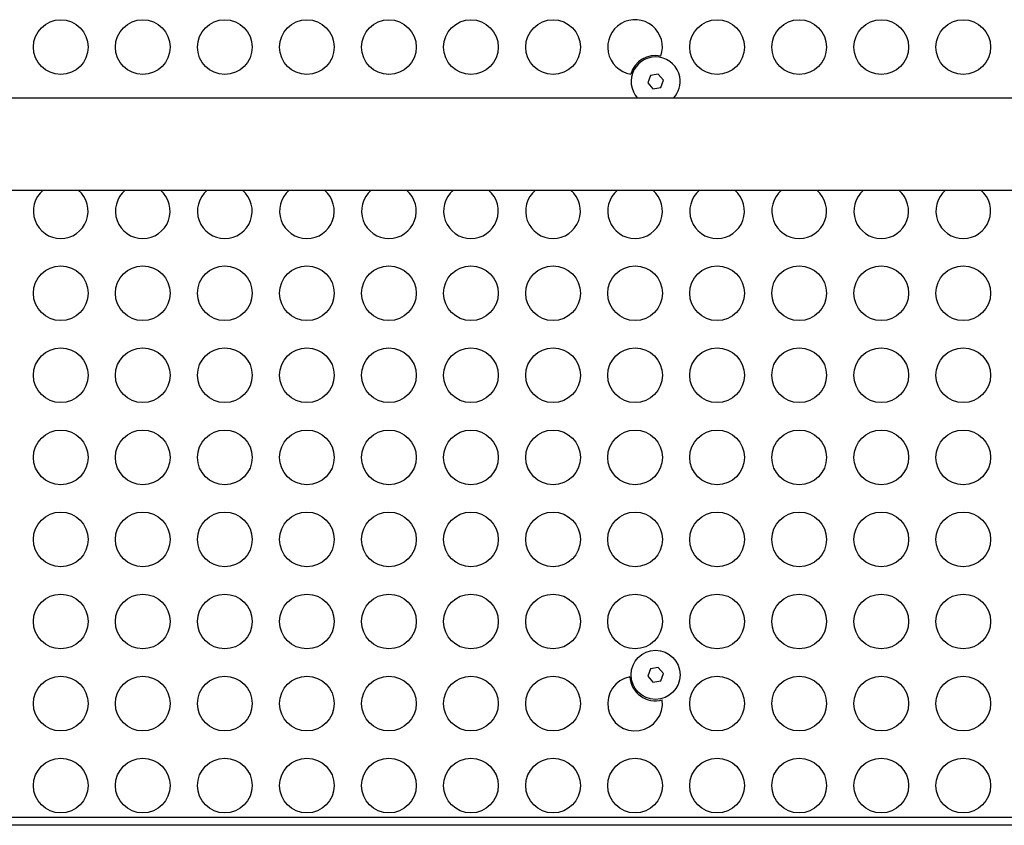
# Model space of a CAD drawing. Units: millimetres. Extents: x 1875 to 6153, y -1889 to 1680.
# Drawn here: x 3954 to 4314, y -389 to -94 of the extents above; entities that cross this region are included whole.
import ezdxf

# ---------------------------------------------------------------- set-up
doc = ezdxf.new("R2010")
doc.units = ezdxf.units.MM
doc.layers.add('Default', color=7, linetype='Continuous')
doc.layers.add('TIPTAP', color=7, linetype='Continuous')

# ---------------------------------------------------------------- blocks, each defined once
blk = doc.blocks.new('SE7')
at = {"layer": 'TIPTAP', "color": 7, "linetype": 'Continuous'}
for p, q in [((4184.26, -114.65), (4183.3, -117.37)), ((4187.1, -114.12), (4184.26, -114.65)), ((4188.98, -116.31), (4187.1, -114.12)), ((4183.3, -117.37), (4185.18, -119.56)), ((4188.02, -119.03), (4188.98, -116.31)), ((4185.18, -119.56), (4188.02, -119.03)), ((4543.99, -122.91), (3483.31, -122.91)), ((3483.29, -156.61), (4543.97, -156.61)), ((4187.1, -331.04), (4184.26, -331.57)), ((4188.98, -333.23), (4187.1, -331.04)), ((4184.26, -331.57), (4183.3, -334.3)), ((4183.3, -334.3), (4185.18, -336.49)), ((4188.02, -335.95), (4188.98, -333.23)), ((4185.18, -336.49), (4188.02, -335.95)), ((3377.64, -385.76), (4649.64, -385.76)), ((4649.64, -388.76), (3377.64, -388.76))]:
    blk.add_line(p, q, dxfattribs=at)
for centre, radius in [((3968.64, -104.26), 10), ((3998.64, -104.26), 10), ((4028.64, -104.26), 10), ((4058.64, -104.26), 10), ((4088.64, -104.26), 10), ((4118.64, -104.26), 10), ((4148.64, -104.26), 10), ((4208.64, -104.26), 10), ((4238.64, -104.26), 10), ((4268.64, -104.26), 10), ((4298.64, -104.26), 10), ((3968.64, -194.26), 10), ((3998.64, -194.26), 10), ((4028.64, -194.26), 10), ((4058.64, -194.26), 10), ((4088.64, -194.26), 10), ((4118.64, -194.26), 10), ((4148.64, -194.26), 10), ((4178.64, -194.26), 10), ((4208.64, -194.26), 10), ((4238.64, -194.26), 10), ((4268.64, -194.26), 10), ((4298.64, -194.26), 10), ((3968.64, -224.26), 10), ((3998.64, -224.26), 10), ((4028.64, -224.26), 10), ((4058.64, -224.26), 10), ((4088.64, -224.26), 10), ((4118.64, -224.26), 10), ((4148.64, -224.26), 10), ((4178.64, -224.26), 10), ((4208.64, -224.26), 10), ((4238.64, -224.26), 10), ((4268.64, -224.26), 10), ((4298.64, -224.26), 10), ((3968.64, -254.26), 10), ((3998.64, -254.26), 10), ((4028.64, -254.26), 10), ((4058.64, -254.26), 10), ((4088.64, -254.26), 10), ((4118.64, -254.26), 10), ((4148.64, -254.26), 10), ((4178.64, -254.26), 10), ((4208.64, -254.26), 10), ((4238.64, -254.26), 10), ((4268.64, -254.26), 10), ((4298.64, -254.26), 10), ((3968.64, -284.26), 10), ((3998.64, -284.26), 10), ((4028.64, -284.26), 10), ((4058.64, -284.26), 10), ((4088.64, -284.26), 10), ((4118.64, -284.26), 10), ((4148.64, -284.26), 10), ((4178.64, -284.26), 10), ((4208.64, -284.26), 10), ((4238.64, -284.26), 10), ((4268.64, -284.26), 10), ((4298.64, -284.26), 10), ((3968.64, -314.26), 10), ((3998.64, -314.26), 10), ((4028.64, -314.26), 10), ((4058.64, -314.26), 10), ((4088.64, -314.26), 10), ((4118.64, -314.26), 10), ((4148.64, -314.26), 10), ((4178.64, -314.26), 10), ((4208.64, -314.26), 10), ((4238.64, -314.26), 10), ((4268.64, -314.26), 10), ((4298.64, -314.26), 10), ((4186.14, -333.76), 8.96), ((3968.64, -344.26), 10), ((3998.64, -344.26), 10), ((4028.64, -344.26), 10), ((4058.64, -344.26), 10), ((4088.64, -344.26), 10), ((4118.64, -344.26), 10), ((4148.64, -344.26), 10), ((4208.64, -344.26), 10), ((4238.64, -344.26), 10), ((4268.64, -344.26), 10), ((4298.64, -344.26), 10), ((3968.64, -374.26), 10), ((3998.64, -374.26), 10), ((4028.64, -374.26), 10), ((4058.64, -374.26), 10), ((4088.64, -374.26), 10), ((4118.64, -374.26), 10), ((4148.64, -374.26), 10), ((4178.64, -374.26), 10), ((4208.64, -374.26), 10), ((4238.64, -374.26), 10), ((4268.64, -374.26), 10), ((4298.64, -374.26), 10)]:
    blk.add_circle(centre, radius, dxfattribs=at)
for centre, radius, start, end in [((4178.64, -104.26), 10, 340.8712, 260.7539), ((4186.14, -116.84), 9.5, 78.1684, 163.4568), ((4186.14, -116.84), 8.96, 10.6336, 222.6878), ((4186.14, -116.84), 8.96, 317.3122, 10.6336), ((3968.64, -164.26), 10, 130.093, 270), ((3968.64, -164.26), 10, 270, 49.907), ((3998.64, -164.26), 10, 130.093, 270), ((3998.64, -164.26), 10, 270, 49.907), ((4028.64, -164.26), 10, 130.093, 270), ((4028.64, -164.26), 10, 270, 49.907), ((4058.64, -164.26), 10, 130.093, 270), ((4058.64, -164.26), 10, 270, 49.907), ((4088.64, -164.26), 10, 130.093, 270), ((4088.64, -164.26), 10, 270, 49.907), ((4118.64, -164.26), 10, 130.093, 270), ((4118.64, -164.26), 10, 270, 49.907), ((4148.64, -164.26), 10, 130.093, 270), ((4148.64, -164.26), 10, 270, 49.907), ((4178.64, -164.26), 10, 130.093, 270), ((4178.64, -164.26), 10, 270, 49.907), ((4208.64, -164.26), 10, 130.093, 270), ((4208.64, -164.26), 10, 270, 49.907), ((4238.64, -164.26), 10, 130.093, 270), ((4238.64, -164.26), 10, 270, 49.907), ((4268.64, -164.26), 10, 130.093, 270), ((4268.64, -164.26), 10, 270, 49.907), ((4298.64, -164.26), 10, 130.093, 270), ((4298.64, -164.26), 10, 270, 49.907), ((4178.64, -344.26), 10, 101.3873, 7.5373), ((4186.14, -333.76), 9.5, 184.2066, 284.7181)]:
    blk.add_arc(centre, radius, start, end, dxfattribs=at)
blk = doc.blocks.new('SE6')
at = {"layer": 'Default'}
blk.add_blockref('SE7', (0, 0), dxfattribs=at)
blk = doc.blocks.new('SE5')
blk.add_blockref('SE6', (0, 0))
blk = doc.blocks.new('SE4')
at = {"layer": 'Default'}
blk.add_blockref('SE5', (0, 0), dxfattribs=at)
blk = doc.blocks.new('SE3')
blk.add_blockref('SE4', (0, 0))
blk = doc.blocks.new('SE2')
at = {"layer": 'Default'}
blk.add_blockref('SE3', (0, 0), dxfattribs=at)
blk = doc.blocks.new('SE1')
blk.add_blockref('SE2', (0, 0))
blk = doc.blocks.new('SE')
at = {"layer": 'Default'}
blk.add_blockref('SE1', (0, 0), dxfattribs=at)

msp = doc.modelspace()

# ---------------------------------------------------------------- block references
msp.add_blockref('SE', (0, 0))

doc.saveas('drawing.dxf')
